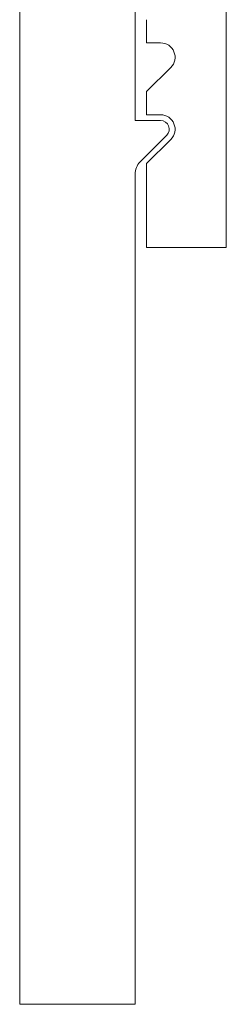
# Model space of a CAD drawing. Units: inches. Extents: x 800.6 to 811.4, y 128.6 to 137.2.
# Drawn here: x 802.4 to 802.6, y 133.6 to 134.4 of the extents above; entities that cross this region are included whole.
import ezdxf

# ---------------------------------------------------------------- set-up
doc = ezdxf.new("R2010")
doc.units = ezdxf.units.IN
doc.header["$LTSCALE"] = 24
doc.header["$MEASUREMENT"] = 0

msp = doc.modelspace()

# ---------------------------------------------------------------- linework, layer by layer
at = {"lineweight": 0}
for p, q in [((802.44324, 134.8065), (802.44324, 133.5565)), ((802.54324, 134.6865), (802.54324, 134.324)), ((802.54324, 134.6865), (802.54324, 134.324)), ((802.56548, 134.324), (802.54324, 134.324)), ((802.56548, 134.324), (802.54324, 134.324)), ((802.54763, 134.28804), (802.57079, 134.3112)), ((802.54763, 134.28804), (802.57079, 134.3112)), ((802.54324, 134.27744), (802.54324, 133.5565)), ((802.54324, 134.27744), (802.54324, 133.5565)), ((802.54324, 133.5565), (802.44324, 133.5565)), ((802.54324, 133.5565), (802.48024, 133.5565))]:
    msp.add_line(p, q, dxfattribs=at)
at = {"color": 20, "lineweight": 0}
for p, q in [((802.62239, 134.58795), (802.62239, 134.21367)), ((802.55329, 134.3915), (802.55329, 134.41162)), ((802.56548, 134.3915), (802.55329, 134.3915)), ((802.55329, 134.34912), (802.57432, 134.37016)), ((802.55329, 134.329), (802.55329, 134.34912)), ((802.56548, 134.329), (802.55329, 134.329)), ((802.55329, 134.28662), (802.57432, 134.30766)), ((802.55329, 134.21367), (802.55329, 134.28662)), ((802.62239, 134.21367), (802.55329, 134.21367))]:
    msp.add_line(p, q, dxfattribs=at)
for centre in [(802.56548, 134.379), (802.56548, 134.3165)]:
    msp.add_arc(centre, 0.0125, 315, 90, dxfattribs=at)
at = {"lineweight": 0}
for centre, radius, start, end in [((802.56548, 134.3165), 0.0075, 315, 90), ((802.56548, 134.3165), 0.0075, 315, 90), ((802.55824, 134.27744), 0.015, 135, 180), ((802.55824, 134.27744), 0.015, 135, 180)]:
    msp.add_arc(centre, radius, start, end, dxfattribs=at)

doc.saveas('drawing.dxf')
